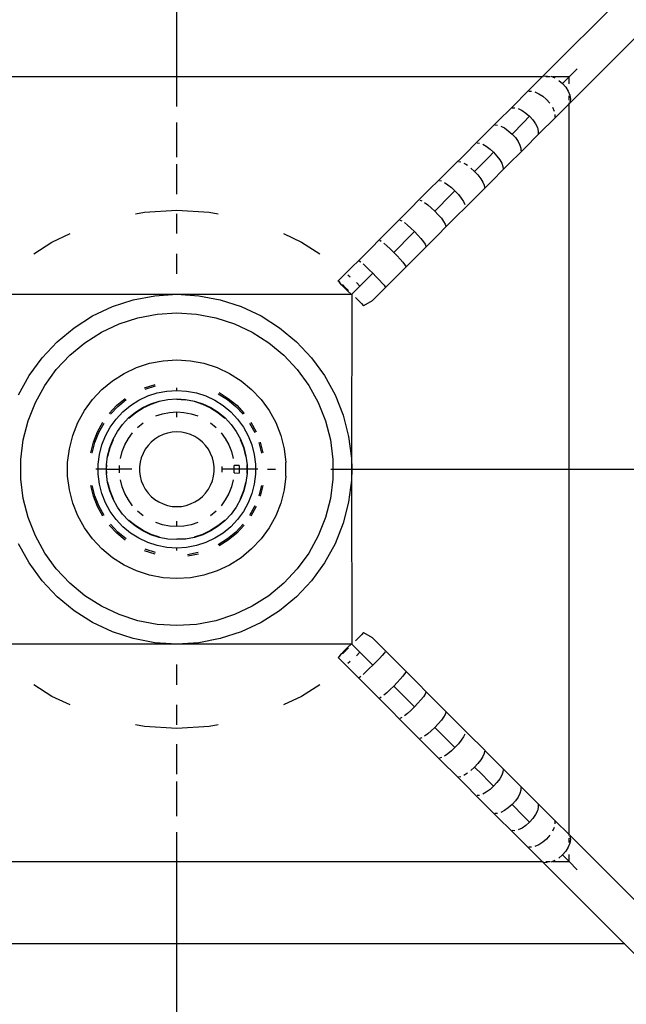
# Model space of a CAD drawing. Units: metres. Extents: x -1.5 to 36.5, y 16 to 37.7.
# Drawn here: x 17.9 to 18, y 32.2 to 32.3 of the extents above; entities that cross this region are included whole.
import ezdxf

# ---------------------------------------------------------------- set-up
doc = ezdxf.new("R2010")
doc.units = ezdxf.units.M

# ---------------------------------------------------------------- blocks, each defined once
blk = doc.blocks.new('resort villa pl')
for p, q in [((17.92069, 21.4131), (17.92069, 21.4217)), ((17.96763, 21.4217), (17.95903, 21.4131)), ((17.97045, 21.41887), (17.96186, 21.41027)), ((17.96271, 21.41395), (17.96186, 21.4131)), ((17.96271, 21.41395), (17.96186, 21.4131)), ((17.92069, 21.4131), (17.88235, 21.4131)), ((17.92069, 21.41161), (17.92069, 21.4131)), ((17.95903, 21.4131), (17.92069, 21.4131)), ((17.95903, 21.4131), (17.95754, 21.41161)), ((17.95913, 21.4131), (17.95903, 21.4131)), ((17.9592, 21.41318), (17.95954, 21.41323)), ((17.95986, 21.4131), (17.95941, 21.4131)), ((17.95993, 21.41317), (17.9601, 21.4131)), ((17.96186, 21.4131), (17.9601, 21.4131)), ((17.9601, 21.4131), (17.96035, 21.413)), ((17.96186, 21.4131), (17.96116, 21.4124)), ((17.96186, 21.4131), (17.96116, 21.4124)), ((17.96186, 21.41237), (17.96186, 21.4131)), ((17.96077, 21.41274), (17.96116, 21.4124)), ((17.96116, 21.4124), (17.9615, 21.41201)), ((17.9615, 21.41201), (17.96176, 21.41159)), ((17.92069, 21.41001), (17.92069, 21.41161)), ((17.95754, 21.41161), (17.95594, 21.41001)), ((17.95763, 21.41161), (17.95792, 21.41161)), ((17.95828, 21.41152), (17.95868, 21.41134)), ((17.95868, 21.41134), (17.9591, 21.41107)), ((17.9591, 21.41107), (17.95949, 21.41073)), ((17.96176, 21.41159), (17.96193, 21.41117)), ((17.96186, 21.41065), (17.96186, 21.4111)), ((17.96193, 21.41117), (17.96199, 21.41078)), ((17.95594, 21.41001), (17.95425, 21.40832)), ((17.95588, 21.40986), (17.95618, 21.40987)), ((17.95653, 21.40978), (17.95693, 21.40959)), ((17.95949, 21.41073), (17.95983, 21.41034)), ((17.9601, 21.40993), (17.96028, 21.40952)), ((17.96186, 21.41027), (17.96036, 21.40878)), ((17.96186, 21.41027), (17.96186, 21.41037)), ((17.96186, 21.37193), (17.96186, 21.41027)), ((17.96199, 21.41078), (17.96194, 21.41045)), ((17.95693, 21.40959), (17.95733, 21.40931)), ((17.95772, 21.40897), (17.95708, 21.40832)), ((17.95772, 21.40897), (17.95708, 21.40832)), ((17.95733, 21.40931), (17.95772, 21.40897)), ((17.95772, 21.40897), (17.95807, 21.40858)), ((17.96036, 21.40878), (17.95877, 21.40719)), ((17.96036, 21.40916), (17.96036, 21.40888)), ((17.92069, 21.40655), (17.92069, 21.40832)), ((17.95425, 21.40832), (17.95247, 21.40655)), ((17.95408, 21.40806), (17.95436, 21.40805)), ((17.9547, 21.40795), (17.95509, 21.40775)), ((17.95509, 21.40775), (17.95548, 21.40746)), ((17.95708, 21.40832), (17.95587, 21.40711)), ((17.95708, 21.40832), (17.95587, 21.40711)), ((17.95807, 21.40858), (17.95834, 21.40817)), ((17.95834, 21.40817), (17.95853, 21.40778)), ((17.95853, 21.40778), (17.95863, 21.40742)), ((17.95548, 21.40746), (17.95587, 21.40711)), ((17.95587, 21.40711), (17.95622, 21.40673)), ((17.95622, 21.40673), (17.9565, 21.40633)), ((17.95877, 21.40719), (17.95708, 21.40549)), ((17.95863, 21.40742), (17.95861, 21.40712)), ((17.92069, 21.40469), (17.92069, 21.40655)), ((17.95062, 21.40469), (17.95247, 21.40655)), ((17.95221, 21.40618), (17.95247, 21.40616)), ((17.9528, 21.40604), (17.95317, 21.40583)), ((17.95317, 21.40583), (17.95356, 21.40553)), ((17.9565, 21.40633), (17.9567, 21.40595)), ((17.9567, 21.40595), (17.95681, 21.40561)), ((17.95062, 21.40469), (17.94986, 21.40393)), ((17.95344, 21.40469), (17.95269, 21.40393)), ((17.95344, 21.40469), (17.95269, 21.40393)), ((17.95394, 21.40519), (17.95344, 21.40469)), ((17.95394, 21.40519), (17.95344, 21.40469)), ((17.95356, 21.40553), (17.95394, 21.40519)), ((17.95394, 21.40519), (17.95429, 21.4048)), ((17.95429, 21.4048), (17.95458, 21.40441)), ((17.95708, 21.40549), (17.9553, 21.40372)), ((17.95681, 21.40561), (17.95681, 21.40533)), ((17.92069, 21.40276), (17.92069, 21.40393)), ((17.94869, 21.40276), (17.94986, 21.40393)), ((17.95026, 21.40424), (17.95051, 21.4042)), ((17.95082, 21.40406), (17.95102, 21.40393)), ((17.95102, 21.40393), (17.95118, 21.40384)), ((17.95269, 21.40393), (17.95194, 21.40319)), ((17.95269, 21.40393), (17.95194, 21.40319)), ((17.95344, 21.40186), (17.9553, 21.40372)), ((17.95458, 21.40441), (17.9548, 21.40404)), ((17.9548, 21.40404), (17.95492, 21.40371)), ((17.95492, 21.40371), (17.95494, 21.40345)), ((17.92069, 21.40078), (17.92069, 21.40276)), ((17.94869, 21.40276), (17.9467, 21.40078)), ((17.95156, 21.40354), (17.95194, 21.40319)), ((17.95194, 21.40319), (17.95229, 21.40281)), ((17.95229, 21.40281), (17.95259, 21.40242)), ((17.94826, 21.40223), (17.94848, 21.40218)), ((17.94878, 21.40203), (17.94913, 21.40179)), ((17.94913, 21.40179), (17.94951, 21.40148)), ((17.95259, 21.40242), (17.95282, 21.40206)), ((17.95344, 21.40186), (17.95269, 21.4011)), ((17.95282, 21.40206), (17.95295, 21.40175)), ((17.95295, 21.40175), (17.95299, 21.40151)), ((17.9467, 21.40078), (17.94467, 21.39874)), ((17.94953, 21.40078), (17.94778, 21.39902)), ((17.94953, 21.40078), (17.94778, 21.39902)), ((17.94951, 21.40148), (17.94988, 21.40113)), ((17.94988, 21.40113), (17.94953, 21.40078)), ((17.94988, 21.40113), (17.94953, 21.40078)), ((17.94988, 21.40113), (17.95024, 21.40075)), ((17.95024, 21.40075), (17.95054, 21.40037)), ((17.95269, 21.4011), (17.95152, 21.39993)), ((17.9462, 21.40018), (17.94641, 21.40011)), ((17.94669, 21.39994), (17.94703, 21.39969)), ((17.94703, 21.39969), (17.9474, 21.39938)), ((17.95152, 21.39993), (17.94953, 21.39795)), ((17.95054, 21.40037), (17.95078, 21.40003)), ((17.95078, 21.40003), (17.95093, 21.39973)), ((17.91635, 21.39874), (17.91728, 21.39892)), ((17.91728, 21.39892), (17.92069, 21.39913)), ((17.92069, 21.39913), (17.9241, 21.39892)), ((17.92069, 21.39666), (17.92069, 21.39874)), ((17.9241, 21.39892), (17.92503, 21.39874)), ((17.94467, 21.39874), (17.94259, 21.39666)), ((17.9474, 21.39938), (17.94778, 21.39902)), ((17.94778, 21.39902), (17.94813, 21.39864)), ((17.94813, 21.39864), (17.94845, 21.39828)), ((17.94411, 21.39808), (17.9443, 21.39799)), ((17.94457, 21.39781), (17.94489, 21.39755)), ((17.94489, 21.39755), (17.94525, 21.39723)), ((17.94953, 21.39795), (17.9475, 21.39591)), ((17.94845, 21.39828), (17.94869, 21.39794)), ((17.94869, 21.39794), (17.94886, 21.39766)), ((17.94886, 21.39766), (17.94893, 21.39745)), ((17.90758, 21.39577), (17.90949, 21.39666)), ((17.93189, 21.39666), (17.93379, 21.39577)), ((17.94259, 21.39666), (17.94048, 21.39455)), ((17.94542, 21.39666), (17.94345, 21.39469)), ((17.94542, 21.39666), (17.94345, 21.39469)), ((17.94525, 21.39723), (17.94563, 21.39687)), ((17.94563, 21.39687), (17.94542, 21.39666)), ((17.94563, 21.39687), (17.94542, 21.39666)), ((17.94563, 21.39687), (17.94599, 21.3965)), ((17.94599, 21.3965), (17.94631, 21.39614)), ((17.90567, 21.39455), (17.90758, 21.39577)), ((17.93379, 21.39577), (17.9357, 21.39455)), ((17.94198, 21.39596), (17.94215, 21.39585)), ((17.94241, 21.39565), (17.94272, 21.39538)), ((17.94272, 21.39538), (17.94308, 21.39506)), ((17.9475, 21.39591), (17.94542, 21.39383)), ((17.94631, 21.39614), (17.94657, 21.39581)), ((17.94657, 21.39581), (17.94675, 21.39554)), ((17.94675, 21.39554), (17.94684, 21.39535)), ((17.92069, 21.39243), (17.92069, 21.39455)), ((17.94048, 21.39455), (17.93835, 21.39243)), ((17.94308, 21.39506), (17.94345, 21.39469)), ((17.94345, 21.39469), (17.94381, 21.39432)), ((17.94381, 21.39432), (17.94414, 21.39397)), ((17.93983, 21.39381), (17.93999, 21.39369)), ((17.94023, 21.39347), (17.94053, 21.39319)), ((17.94542, 21.39383), (17.94331, 21.39173)), ((17.94414, 21.39397), (17.94441, 21.39365)), ((17.94441, 21.39365), (17.9446, 21.3934)), ((17.9446, 21.3934), (17.94471, 21.39322)), ((17.93763, 21.3917), (17.93835, 21.39243)), ((17.93863, 21.39232), (17.93887, 21.39212)), ((17.94118, 21.39243), (17.93904, 21.39029)), ((17.94118, 21.39243), (17.93989, 21.39114)), ((17.94053, 21.39319), (17.94088, 21.39286)), ((17.94088, 21.39286), (17.94125, 21.3925)), ((17.94125, 21.3925), (17.94118, 21.39243)), ((17.94125, 21.3925), (17.94118, 21.39243)), ((17.94125, 21.3925), (17.94161, 21.39213)), ((17.93767, 21.39164), (17.93763, 21.3917)), ((17.9378, 21.39149), (17.93767, 21.39164)), ((17.93768, 21.39166), (17.93783, 21.39153)), ((17.93802, 21.39126), (17.9378, 21.39149)), ((17.9383, 21.39096), (17.93802, 21.39126)), ((17.93807, 21.39131), (17.93836, 21.39102)), ((17.93954, 21.39152), (17.93989, 21.39114)), ((17.94331, 21.39173), (17.94118, 21.3896)), ((17.94161, 21.39213), (17.94195, 21.39178)), ((17.94195, 21.39178), (17.94223, 21.39147)), ((17.94223, 21.39147), (17.94244, 21.39124)), ((17.94244, 21.39124), (17.94256, 21.39108)), ((17.9024, 21.39029), (17.92069, 21.39029)), ((17.91612, 21.38971), (17.91839, 21.39014)), ((17.91839, 21.39014), (17.92069, 21.39029)), ((17.92069, 21.39029), (17.92299, 21.39014)), ((17.92069, 21.39029), (17.93897, 21.39029)), ((17.92299, 21.39014), (17.92525, 21.38971)), ((17.93864, 21.39062), (17.9383, 21.39096)), ((17.93836, 21.39102), (17.93871, 21.39069)), ((17.93897, 21.39029), (17.93864, 21.39062)), ((17.93897, 21.39029), (17.93904, 21.39029)), ((17.93904, 21.39029), (17.93901, 21.37309)), ((17.93989, 21.39114), (17.93904, 21.39029)), ((17.91393, 21.389), (17.91612, 21.38971)), ((17.92525, 21.38971), (17.92744, 21.389)), ((17.93944, 21.38995), (17.93978, 21.38961)), ((17.93978, 21.38961), (17.94007, 21.38931)), ((17.94007, 21.38931), (17.94028, 21.38908)), ((17.94118, 21.3896), (17.94028, 21.38908)), ((17.91185, 21.38802), (17.91393, 21.389)), ((17.91661, 21.38783), (17.91863, 21.38821)), ((17.91863, 21.38821), (17.92069, 21.38834)), ((17.92069, 21.38834), (17.92274, 21.38821)), ((17.92274, 21.38821), (17.92477, 21.38783)), ((17.92744, 21.389), (17.92953, 21.38802)), ((17.9099, 21.38678), (17.91185, 21.38802)), ((17.91278, 21.38631), (17.91465, 21.38719)), ((17.91465, 21.38719), (17.91661, 21.38783)), ((17.92477, 21.38783), (17.92673, 21.38719)), ((17.92673, 21.38719), (17.92859, 21.38631)), ((17.92953, 21.38802), (17.93148, 21.38678)), ((17.90812, 21.38531), (17.9099, 21.38678)), ((17.91104, 21.38521), (17.91278, 21.38631)), ((17.92859, 21.38631), (17.93033, 21.38521)), ((17.93148, 21.38678), (17.93325, 21.38531)), ((17.90655, 21.38363), (17.90812, 21.38531)), ((17.90946, 21.38389), (17.91104, 21.38521)), ((17.93033, 21.38521), (17.93192, 21.38389)), ((17.93325, 21.38531), (17.93483, 21.38363)), ((17.90519, 21.38177), (17.90655, 21.38363)), ((17.90804, 21.38239), (17.90946, 21.38389)), ((17.91646, 21.3826), (17.91783, 21.38305)), ((17.91783, 21.38305), (17.91925, 21.38332)), ((17.91925, 21.38332), (17.92069, 21.38341)), ((17.92069, 21.38341), (17.92213, 21.38332)), ((17.92213, 21.38332), (17.92354, 21.38305)), ((17.92354, 21.38305), (17.92491, 21.3826)), ((17.93192, 21.38389), (17.93333, 21.38239)), ((17.93483, 21.38363), (17.93618, 21.38177)), ((17.90683, 21.38073), (17.90804, 21.38239)), ((17.91394, 21.38122), (17.91516, 21.38199)), ((17.91516, 21.38199), (17.91646, 21.3826)), ((17.92491, 21.3826), (17.92622, 21.38199)), ((17.92622, 21.38199), (17.92743, 21.38122)), ((17.93333, 21.38239), (17.93454, 21.38073)), ((17.90408, 21.37975), (17.90519, 21.38177)), ((17.91283, 21.3803), (17.91394, 21.38122)), ((17.92743, 21.38122), (17.92854, 21.3803)), ((17.93618, 21.38177), (17.93729, 21.37975)), ((17.90584, 21.37892), (17.90683, 21.38073)), ((17.91185, 21.37925), (17.91283, 21.3803)), ((17.9173, 21.38048), (17.9184, 21.38084)), ((17.91736, 21.38034), (17.91844, 21.38069)), ((17.91764, 21.37962), (17.91863, 21.37994)), ((17.91863, 21.37994), (17.91965, 21.38014)), ((17.91965, 21.38014), (17.92069, 21.3802)), ((17.92069, 21.3802), (17.92069, 21.38046)), ((17.92069, 21.3802), (17.92172, 21.38014)), ((17.92172, 21.38014), (17.92274, 21.37994)), ((17.92274, 21.37994), (17.92373, 21.37962)), ((17.92504, 21.37986), (17.926, 21.37925)), ((17.92512, 21.37999), (17.92609, 21.37937)), ((17.92854, 21.3803), (17.92953, 21.37925)), ((17.93454, 21.38073), (17.93554, 21.37892)), ((17.90508, 21.377), (17.90584, 21.37892)), ((17.911, 21.37808), (17.91185, 21.37925)), ((17.91439, 21.37864), (17.91528, 21.37937)), ((17.9145, 21.37852), (17.91537, 21.37925)), ((17.91583, 21.37862), (17.9167, 21.37918)), ((17.9167, 21.37918), (17.91764, 21.37962)), ((17.91713, 21.37841), (17.91797, 21.3788)), ((17.91797, 21.3788), (17.91885, 21.37909)), ((17.91798, 21.37877), (17.91886, 21.37906)), ((17.91885, 21.37909), (17.91976, 21.37926)), ((17.91976, 21.37926), (17.92069, 21.37932)), ((17.92069, 21.37932), (17.92161, 21.37926)), ((17.92069, 21.37929), (17.92161, 21.37923)), ((17.92161, 21.37926), (17.92253, 21.37909)), ((17.92252, 21.37906), (17.9234, 21.37877)), ((17.92253, 21.37909), (17.92341, 21.3788)), ((17.92341, 21.3788), (17.92425, 21.37841)), ((17.92373, 21.37962), (17.92467, 21.37918)), ((17.92467, 21.37918), (17.92555, 21.37862)), ((17.926, 21.37925), (17.92688, 21.37852)), ((17.92609, 21.37937), (17.92698, 21.37864)), ((17.92953, 21.37925), (17.93038, 21.37808)), ((17.93554, 21.37892), (17.93629, 21.377)), ((17.93729, 21.37975), (17.93814, 21.3776)), ((17.9103, 21.37682), (17.911, 21.37808)), ((17.9136, 21.37779), (17.91439, 21.37864)), ((17.91372, 21.3777), (17.9145, 21.37852)), ((17.91432, 21.3772), (17.91503, 21.37796)), ((17.91503, 21.37796), (17.91583, 21.37862)), ((17.91563, 21.37732), (17.91635, 21.37791)), ((17.91565, 21.37729), (17.91637, 21.37788)), ((17.91635, 21.37791), (17.91713, 21.37841)), ((17.91637, 21.37788), (17.91715, 21.37838)), ((17.91715, 21.37838), (17.91798, 21.37877)), ((17.91847, 21.37753), (17.91919, 21.37776)), ((17.91919, 21.37776), (17.91993, 21.3779)), ((17.91993, 21.3779), (17.92069, 21.37795)), ((17.92069, 21.37795), (17.92144, 21.3779)), ((17.92069, 21.37739), (17.92069, 21.37795)), ((17.92144, 21.3779), (17.92218, 21.37776)), ((17.92218, 21.37776), (17.9229, 21.37753)), ((17.9234, 21.37877), (17.92423, 21.37838)), ((17.92423, 21.37838), (17.92501, 21.37788)), ((17.92425, 21.37841), (17.92503, 21.37791)), ((17.92501, 21.37788), (17.92572, 21.37729)), ((17.92503, 21.37791), (17.92575, 21.37732)), ((17.92555, 21.37862), (17.92635, 21.37796)), ((17.92635, 21.37796), (17.92706, 21.3772)), ((17.92688, 21.37852), (17.92765, 21.3777)), ((17.92698, 21.37864), (17.92777, 21.37779)), ((17.93038, 21.37808), (17.93107, 21.37682)), ((17.90457, 21.37501), (17.90508, 21.377)), ((17.90977, 21.37548), (17.9103, 21.37682)), ((17.91237, 21.37585), (17.91292, 21.37686)), ((17.91251, 21.37578), (17.91305, 21.37678)), ((17.91371, 21.37636), (17.91432, 21.3772)), ((17.915, 21.37664), (17.91563, 21.37732)), ((17.91657, 21.37632), (17.91715, 21.3768)), ((17.92423, 21.3768), (17.92481, 21.37632)), ((17.92575, 21.37732), (17.92638, 21.37664)), ((17.92706, 21.3772), (17.92767, 21.37636)), ((17.92832, 21.37678), (17.92887, 21.37578)), ((17.92845, 21.37686), (17.92901, 21.37585)), ((17.93107, 21.37682), (17.9316, 21.37548)), ((17.93629, 21.377), (17.93681, 21.37501)), ((17.93814, 21.3776), (17.93872, 21.37537)), ((17.91194, 21.37477), (17.91237, 21.37585)), ((17.91209, 21.37473), (17.91251, 21.37578)), ((17.91321, 21.37545), (17.91371, 21.37636)), ((17.914, 21.37508), (17.91445, 21.37589)), ((17.91445, 21.37589), (17.915, 21.37664)), ((17.91561, 21.37516), (17.91605, 21.37577)), ((17.91971, 21.37573), (17.91924, 21.37558)), ((17.9202, 21.37582), (17.91971, 21.37573)), ((17.92069, 21.37585), (17.9202, 21.37582)), ((17.92118, 21.37582), (17.92069, 21.37585)), ((17.92166, 21.37573), (17.92118, 21.37582)), ((17.92213, 21.37558), (17.92166, 21.37573)), ((17.92533, 21.37577), (17.92577, 21.37516)), ((17.92638, 21.37664), (17.92693, 21.37589)), ((17.92693, 21.37589), (17.92737, 21.37508)), ((17.92767, 21.37636), (17.92817, 21.37545)), ((17.90431, 21.37296), (17.90457, 21.37501)), ((17.90941, 21.37408), (17.90977, 21.37548)), ((17.91166, 21.37366), (17.91194, 21.37477)), ((17.91181, 21.37363), (17.91209, 21.37473)), ((17.91282, 21.37449), (17.91321, 21.37545)), ((17.91366, 21.37422), (17.914, 21.37508)), ((17.91369, 21.37421), (17.91403, 21.37506)), ((17.91524, 21.3745), (17.91561, 21.37516)), ((17.918, 21.37479), (17.91767, 21.37443)), ((17.91838, 21.3751), (17.918, 21.37479)), ((17.9188, 21.37537), (17.91838, 21.3751)), ((17.91924, 21.37558), (17.9188, 21.37537)), ((17.92258, 21.37537), (17.92213, 21.37558)), ((17.92299, 21.3751), (17.92258, 21.37537)), ((17.92337, 21.37479), (17.92299, 21.3751)), ((17.92371, 21.37443), (17.92337, 21.37479)), ((17.92577, 21.37516), (17.92613, 21.3745)), ((17.92734, 21.37506), (17.92768, 21.37421)), ((17.92737, 21.37508), (17.92771, 21.37422)), ((17.92817, 21.37545), (17.92855, 21.37449)), ((17.92929, 21.37473), (17.92957, 21.37363)), ((17.92943, 21.37477), (17.92972, 21.37366)), ((17.9316, 21.37548), (17.93196, 21.37408)), ((17.93681, 21.37501), (17.93706, 21.37296)), ((17.93872, 21.37537), (17.93901, 21.37309)), ((17.90923, 21.37265), (17.90941, 21.37408)), ((17.91256, 21.37348), (17.91282, 21.37449)), ((17.91343, 21.37332), (17.91366, 21.37422)), ((17.91346, 21.37331), (17.91369, 21.37421)), ((17.91478, 21.37306), (17.91496, 21.37379)), ((17.91496, 21.37379), (17.91524, 21.3745)), ((17.91738, 21.37403), (17.91714, 21.3736)), ((17.91767, 21.37443), (17.91738, 21.37403)), ((17.924, 21.37403), (17.92371, 21.37443)), ((17.92424, 21.3736), (17.924, 21.37403)), ((17.92613, 21.3745), (17.92641, 21.37379)), ((17.92641, 21.37379), (17.9266, 21.37306)), ((17.92768, 21.37421), (17.92791, 21.37331)), ((17.92771, 21.37422), (17.92794, 21.37332)), ((17.92855, 21.37449), (17.92881, 21.37348)), ((17.93196, 21.37408), (17.93214, 21.37265)), ((17.90431, 21.3709), (17.90431, 21.37296)), ((17.90923, 21.37121), (17.90923, 21.37265)), ((17.91243, 21.37245), (17.91256, 21.37348)), ((17.91332, 21.3724), (17.91343, 21.37332)), ((17.91684, 21.37267), (17.91678, 21.37218)), ((17.91696, 21.37314), (17.91684, 21.37267)), ((17.91714, 21.3736), (17.91696, 21.37314)), ((17.92442, 21.37314), (17.92424, 21.3736)), ((17.92454, 21.37267), (17.92442, 21.37314)), ((17.9246, 21.37218), (17.92454, 21.37267)), ((17.92794, 21.37332), (17.92806, 21.3724)), ((17.92881, 21.37348), (17.92894, 21.37245)), ((17.93214, 21.37121), (17.93214, 21.37265)), ((17.93706, 21.37296), (17.93706, 21.37193)), ((17.93901, 21.37309), (17.93901, 21.37193)), ((17.93901, 21.37309), (17.93904, 21.37193)), ((17.91243, 21.37193), (17.91218, 21.37193)), ((17.91243, 21.37193), (17.91243, 21.37245)), ((17.91243, 21.37141), (17.91243, 21.37193)), ((17.91332, 21.37193), (17.91243, 21.37193)), ((17.91332, 21.37193), (17.91332, 21.3724)), ((17.91332, 21.37193), (17.91335, 21.37239)), ((17.91332, 21.37147), (17.91332, 21.37193)), ((17.91335, 21.37147), (17.91332, 21.37193)), ((17.91332, 21.37193), (17.91468, 21.37193)), ((17.91468, 21.37193), (17.91468, 21.37231)), ((17.91468, 21.37155), (17.91468, 21.37193)), ((17.91597, 21.37193), (17.91468, 21.37193)), ((17.91678, 21.37218), (17.91678, 21.37169)), ((17.91678, 21.37169), (17.91684, 21.3712)), ((17.92454, 21.3712), (17.9246, 21.37169)), ((17.9246, 21.37169), (17.9246, 21.37218)), ((17.92541, 21.37223), (17.92541, 21.37193)), ((17.92541, 21.37193), (17.92541, 21.37164)), ((17.92669, 21.37193), (17.92541, 21.37193)), ((17.92669, 21.37193), (17.92669, 21.37231)), ((17.92676, 21.37231), (17.92669, 21.37231)), ((17.92669, 21.37155), (17.92669, 21.37193)), ((17.92722, 21.37193), (17.92669, 21.37193)), ((17.92669, 21.37155), (17.92676, 21.37155)), ((17.92722, 21.37234), (17.92676, 21.37231)), ((17.92676, 21.37155), (17.92722, 21.37152)), ((17.92722, 21.37234), (17.92722, 21.37193)), ((17.92722, 21.37193), (17.92722, 21.37152)), ((17.92803, 21.37193), (17.92722, 21.37193)), ((17.92803, 21.37239), (17.92803, 21.37193)), ((17.92803, 21.37193), (17.92803, 21.37147)), ((17.92806, 21.37193), (17.92803, 21.37193)), ((17.92806, 21.3724), (17.92806, 21.37193)), ((17.92806, 21.37193), (17.92806, 21.37147)), ((17.92894, 21.37193), (17.92806, 21.37193)), ((17.92894, 21.37245), (17.92894, 21.37193)), ((17.92894, 21.37193), (17.92894, 21.37141)), ((17.9292, 21.37193), (17.92894, 21.37193)), ((17.93021, 21.37193), (17.93103, 21.37193)), ((17.93685, 21.37193), (17.93706, 21.37193)), ((17.93706, 21.37193), (17.93706, 21.3709)), ((17.93706, 21.37193), (17.93901, 21.37193)), ((17.93904, 21.37193), (17.93901, 21.37193)), ((17.93901, 21.37193), (17.93901, 21.37078)), ((17.93904, 21.37193), (17.93901, 21.37078)), ((17.93901, 21.37193), (17.93904, 21.37193)), ((17.93904, 21.37193), (17.94118, 21.37193)), ((17.94118, 21.37193), (17.94331, 21.37193)), ((17.94331, 21.37193), (17.94542, 21.37193)), ((17.94542, 21.37193), (17.9475, 21.37193)), ((17.9475, 21.37193), (17.94953, 21.37193)), ((17.94953, 21.37193), (17.95152, 21.37193)), ((17.95152, 21.37193), (17.95269, 21.37193)), ((17.95269, 21.37193), (17.95344, 21.37193)), ((17.95344, 21.37193), (17.9553, 21.37193)), ((17.9553, 21.37193), (17.95708, 21.37193)), ((17.95708, 21.37193), (17.95877, 21.37193)), ((17.95877, 21.37193), (17.96036, 21.37193)), ((17.96036, 21.37193), (17.96186, 21.37193)), ((17.96186, 21.37193), (17.97045, 21.37193)), ((17.96186, 21.33359), (17.96186, 21.37193)), ((17.90457, 21.36886), (17.90431, 21.3709)), ((17.90941, 21.36978), (17.90923, 21.37121)), ((17.91256, 21.37038), (17.91243, 21.37141)), ((17.91343, 21.37055), (17.91332, 21.37147)), ((17.91366, 21.36965), (17.91343, 21.37055)), ((17.91369, 21.36966), (17.91346, 21.37055)), ((17.91496, 21.37007), (17.91478, 21.37081)), ((17.91684, 21.3712), (17.91696, 21.37072)), ((17.91696, 21.37072), (17.91714, 21.37026)), ((17.92424, 21.37026), (17.92442, 21.37072)), ((17.92442, 21.37072), (17.92454, 21.3712)), ((17.9266, 21.37081), (17.92641, 21.37007)), ((17.92791, 21.37055), (17.92768, 21.36966)), ((17.92794, 21.37055), (17.92771, 21.36965)), ((17.92806, 21.37147), (17.92794, 21.37055)), ((17.92894, 21.37141), (17.92881, 21.37038)), ((17.93214, 21.37121), (17.93196, 21.36978)), ((17.93706, 21.3709), (17.93681, 21.36886)), ((17.93901, 21.37078), (17.93872, 21.36849)), ((17.93901, 21.37078), (17.93904, 21.35358)), ((17.90977, 21.36839), (17.90941, 21.36978)), ((17.91194, 21.36909), (17.91166, 21.37021)), ((17.91209, 21.36914), (17.91181, 21.37024)), ((17.91282, 21.36938), (17.91256, 21.37038)), ((17.914, 21.36879), (17.91366, 21.36965)), ((17.91403, 21.3688), (17.91369, 21.36966)), ((17.91524, 21.36937), (17.91496, 21.37007)), ((17.91714, 21.37026), (17.91738, 21.36983)), ((17.91738, 21.36983), (17.91767, 21.36943)), ((17.92371, 21.36943), (17.924, 21.36983)), ((17.924, 21.36983), (17.92424, 21.37026)), ((17.92641, 21.37007), (17.92613, 21.36937)), ((17.92768, 21.36966), (17.92734, 21.3688)), ((17.92771, 21.36965), (17.92737, 21.36879)), ((17.92881, 21.37038), (17.92855, 21.36938)), ((17.92957, 21.37024), (17.92929, 21.36914)), ((17.92972, 21.37021), (17.92943, 21.36909)), ((17.93196, 21.36978), (17.9316, 21.36839)), ((17.90508, 21.36686), (17.90457, 21.36886)), ((17.91237, 21.36802), (17.91194, 21.36909)), ((17.91251, 21.36808), (17.91209, 21.36914)), ((17.91321, 21.36841), (17.91282, 21.36938)), ((17.91445, 21.36797), (17.914, 21.36879)), ((17.91561, 21.36871), (17.91524, 21.36937)), ((17.91605, 21.3681), (17.91561, 21.36871)), ((17.91767, 21.36943), (17.918, 21.36907)), ((17.918, 21.36907), (17.91838, 21.36876)), ((17.91838, 21.36876), (17.9188, 21.3685)), ((17.9188, 21.3685), (17.91924, 21.36829)), ((17.92213, 21.36829), (17.92258, 21.3685)), ((17.92258, 21.3685), (17.92299, 21.36876)), ((17.92299, 21.36876), (17.92337, 21.36907)), ((17.92337, 21.36907), (17.92371, 21.36943)), ((17.92577, 21.36871), (17.92533, 21.3681)), ((17.92613, 21.36937), (17.92577, 21.36871)), ((17.92737, 21.36879), (17.92693, 21.36797)), ((17.92855, 21.36938), (17.92817, 21.36841)), ((17.93681, 21.36886), (17.93629, 21.36686)), ((17.93872, 21.36849), (17.93814, 21.36626)), ((17.9103, 21.36705), (17.90977, 21.36839)), ((17.91292, 21.36701), (17.91237, 21.36802)), ((17.91305, 21.36709), (17.91251, 21.36808)), ((17.91371, 21.3675), (17.91321, 21.36841)), ((17.91432, 21.36666), (17.91371, 21.3675)), ((17.915, 21.36722), (17.91445, 21.36797)), ((17.91715, 21.36706), (17.91657, 21.36755)), ((17.91924, 21.36829), (17.91971, 21.36814)), ((17.91971, 21.36814), (17.9202, 21.36804)), ((17.9202, 21.36804), (17.92069, 21.36801)), ((17.92069, 21.36801), (17.92118, 21.36804)), ((17.92118, 21.36804), (17.92166, 21.36814)), ((17.92166, 21.36814), (17.92213, 21.36829)), ((17.92481, 21.36755), (17.92423, 21.36706)), ((17.92693, 21.36797), (17.92638, 21.36722)), ((17.92767, 21.3675), (17.92706, 21.36666)), ((17.92817, 21.36841), (17.92767, 21.3675)), ((17.92887, 21.36808), (17.92832, 21.36709)), ((17.92901, 21.36802), (17.92845, 21.36701)), ((17.9316, 21.36839), (17.93107, 21.36705)), ((17.90584, 21.36495), (17.90508, 21.36686)), ((17.911, 21.36578), (17.9103, 21.36705)), ((17.91503, 21.3659), (17.91432, 21.36666)), ((17.91563, 21.36655), (17.915, 21.36722)), ((17.91635, 21.36596), (17.91563, 21.36655)), ((17.91637, 21.36598), (17.91565, 21.36657)), ((17.92069, 21.36591), (17.92069, 21.36647)), ((17.92572, 21.36657), (17.92501, 21.36598)), ((17.92575, 21.36655), (17.92503, 21.36596)), ((17.92638, 21.36722), (17.92575, 21.36655)), ((17.92706, 21.36666), (17.92635, 21.3659)), ((17.93107, 21.36705), (17.93038, 21.36578)), ((17.93629, 21.36686), (17.93554, 21.36495)), ((17.91185, 21.36462), (17.911, 21.36578)), ((17.91439, 21.36523), (17.9136, 21.36607)), ((17.9145, 21.36534), (17.91372, 21.36617)), ((17.91583, 21.36524), (17.91503, 21.3659)), ((17.91713, 21.36546), (17.91635, 21.36596)), ((17.91715, 21.36549), (17.91637, 21.36598)), ((17.91797, 21.36506), (17.91713, 21.36546)), ((17.91798, 21.36509), (17.91715, 21.36549)), ((17.91919, 21.3661), (17.91847, 21.36634)), ((17.91993, 21.36596), (17.91919, 21.3661)), ((17.92069, 21.36591), (17.91993, 21.36596)), ((17.92144, 21.36596), (17.92069, 21.36591)), ((17.92218, 21.3661), (17.92144, 21.36596)), ((17.9229, 21.36634), (17.92218, 21.3661)), ((17.92423, 21.36549), (17.9234, 21.36509)), ((17.92425, 21.36546), (17.92341, 21.36506)), ((17.92501, 21.36598), (17.92423, 21.36549)), ((17.92503, 21.36596), (17.92425, 21.36546)), ((17.92635, 21.3659), (17.92555, 21.36524)), ((17.92765, 21.36617), (17.92688, 21.36534)), ((17.92777, 21.36607), (17.92698, 21.36523)), ((17.93038, 21.36578), (17.92953, 21.36462)), ((17.93814, 21.36626), (17.93729, 21.36412)), ((17.90683, 21.36314), (17.90584, 21.36495)), ((17.91283, 21.36357), (17.91185, 21.36462)), ((17.91528, 21.36449), (17.91439, 21.36523)), ((17.91537, 21.36462), (17.9145, 21.36534)), ((17.9167, 21.36469), (17.91583, 21.36524)), ((17.91764, 21.36424), (17.9167, 21.36469)), ((17.91885, 21.36478), (17.91797, 21.36506)), ((17.91886, 21.36481), (17.91798, 21.36509)), ((17.91976, 21.3646), (17.91885, 21.36478)), ((17.92069, 21.36455), (17.91976, 21.3646)), ((17.92161, 21.36464), (17.92069, 21.36458)), ((17.92161, 21.3646), (17.92069, 21.36455)), ((17.92253, 21.36478), (17.92161, 21.3646)), ((17.9234, 21.36509), (17.92252, 21.36481)), ((17.92341, 21.36506), (17.92253, 21.36478)), ((17.92467, 21.36469), (17.92373, 21.36424)), ((17.92555, 21.36524), (17.92467, 21.36469)), ((17.926, 21.36462), (17.92504, 21.36401)), ((17.92609, 21.36449), (17.92512, 21.36388)), ((17.92688, 21.36534), (17.926, 21.36462)), ((17.92698, 21.36523), (17.92609, 21.36449)), ((17.92953, 21.36462), (17.92854, 21.36357)), ((17.93554, 21.36495), (17.93454, 21.36314)), ((17.90519, 21.3621), (17.90408, 21.36412)), ((17.91394, 21.36265), (17.91283, 21.36357)), ((17.9184, 21.36303), (17.9173, 21.36338)), ((17.91844, 21.36318), (17.91736, 21.36353)), ((17.91863, 21.36392), (17.91764, 21.36424)), ((17.91965, 21.36373), (17.91863, 21.36392)), ((17.92069, 21.36366), (17.91965, 21.36373)), ((17.92172, 21.36373), (17.92069, 21.36366)), ((17.92069, 21.36341), (17.92069, 21.36366)), ((17.92274, 21.36392), (17.92172, 21.36373)), ((17.92373, 21.36424), (17.92274, 21.36392)), ((17.92854, 21.36357), (17.92743, 21.36265)), ((17.93729, 21.36412), (17.93618, 21.3621)), ((17.90804, 21.36147), (17.90683, 21.36314)), ((17.91516, 21.36188), (17.91394, 21.36265)), ((17.92294, 21.36318), (17.92182, 21.36296)), ((17.92297, 21.36303), (17.92184, 21.36281)), ((17.92743, 21.36265), (17.92622, 21.36188)), ((17.93454, 21.36314), (17.93333, 21.36147)), ((17.90655, 21.36023), (17.90519, 21.3621)), ((17.90946, 21.35997), (17.90804, 21.36147)), ((17.91646, 21.36126), (17.91516, 21.36188)), ((17.91783, 21.36082), (17.91646, 21.36126)), ((17.92491, 21.36126), (17.92354, 21.36082)), ((17.92622, 21.36188), (17.92491, 21.36126)), ((17.93333, 21.36147), (17.93192, 21.35997)), ((17.93618, 21.3621), (17.93483, 21.36023)), ((17.90812, 21.35855), (17.90655, 21.36023)), ((17.91925, 21.36055), (17.91783, 21.36082)), ((17.92069, 21.36046), (17.91925, 21.36055)), ((17.92213, 21.36055), (17.92069, 21.36046)), ((17.92354, 21.36082), (17.92213, 21.36055)), ((17.93483, 21.36023), (17.93325, 21.35855)), ((17.91104, 21.35866), (17.90946, 21.35997)), ((17.93192, 21.35997), (17.93033, 21.35866)), ((17.9099, 21.35708), (17.90812, 21.35855)), ((17.91278, 21.35755), (17.91104, 21.35866)), ((17.93033, 21.35866), (17.92859, 21.35755)), ((17.93325, 21.35855), (17.93148, 21.35708)), ((17.91185, 21.35585), (17.9099, 21.35708)), ((17.91465, 21.35668), (17.91278, 21.35755)), ((17.92859, 21.35755), (17.92673, 21.35668)), ((17.93148, 21.35708), (17.92953, 21.35585)), ((17.91661, 21.35604), (17.91465, 21.35668)), ((17.92673, 21.35668), (17.92477, 21.35604)), ((17.91393, 21.35487), (17.91185, 21.35585)), ((17.91863, 21.35565), (17.91661, 21.35604)), ((17.92069, 21.35552), (17.91863, 21.35565)), ((17.92274, 21.35565), (17.92069, 21.35552)), ((17.92477, 21.35604), (17.92274, 21.35565)), ((17.92953, 21.35585), (17.92744, 21.35487)), ((17.91612, 21.35416), (17.91393, 21.35487)), ((17.91839, 21.35372), (17.91612, 21.35416)), ((17.92525, 21.35416), (17.92299, 21.35372)), ((17.92744, 21.35487), (17.92525, 21.35416)), ((17.93978, 21.35426), (17.93944, 21.35391)), ((17.94007, 21.35455), (17.93978, 21.35426)), ((17.94028, 21.35479), (17.94007, 21.35455)), ((17.94028, 21.35479), (17.94118, 21.35427)), ((17.94331, 21.35214), (17.94118, 21.35427)), ((17.92069, 21.35358), (17.9024, 21.35358)), ((17.92069, 21.35358), (17.91839, 21.35372)), ((17.92299, 21.35372), (17.92069, 21.35358)), ((17.93897, 21.35358), (17.92069, 21.35358)), ((17.9383, 21.3529), (17.93864, 21.35325)), ((17.93871, 21.35318), (17.93836, 21.35284)), ((17.93864, 21.35325), (17.93897, 21.35358)), ((17.93904, 21.35358), (17.93897, 21.35358)), ((17.93904, 21.35358), (17.93989, 21.35273)), ((17.93904, 21.35358), (17.94118, 21.35144)), ((17.93763, 21.35217), (17.93767, 21.35222)), ((17.93835, 21.35144), (17.93763, 21.35217)), ((17.93767, 21.35222), (17.9378, 21.35237)), ((17.93783, 21.35234), (17.93768, 21.3522)), ((17.9378, 21.35237), (17.93802, 21.3526)), ((17.93802, 21.3526), (17.9383, 21.3529)), ((17.93836, 21.35284), (17.93807, 21.35255)), ((17.93989, 21.35273), (17.93954, 21.35235)), ((17.93989, 21.35273), (17.94118, 21.35144)), ((17.94195, 21.35209), (17.94161, 21.35174)), ((17.94223, 21.35239), (17.94195, 21.35209)), ((17.94244, 21.35263), (17.94223, 21.35239)), ((17.94256, 21.35279), (17.94244, 21.35263)), ((17.94542, 21.35003), (17.94331, 21.35214)), ((17.92069, 21.34931), (17.92069, 21.35144)), ((17.94048, 21.34931), (17.93835, 21.35144)), ((17.93887, 21.35175), (17.93863, 21.35154)), ((17.94088, 21.35101), (17.94053, 21.35067)), ((17.94125, 21.35137), (17.94088, 21.35101)), ((17.94118, 21.35144), (17.94125, 21.35137)), ((17.94118, 21.35144), (17.94125, 21.35137)), ((17.94161, 21.35174), (17.94125, 21.35137)), ((17.93999, 21.35018), (17.93983, 21.35006)), ((17.94053, 21.35067), (17.94023, 21.35039)), ((17.94414, 21.3499), (17.94381, 21.34954)), ((17.94441, 21.35021), (17.94414, 21.3499)), ((17.9446, 21.35047), (17.94441, 21.35021)), ((17.94471, 21.35064), (17.9446, 21.35047)), ((17.9475, 21.34795), (17.94542, 21.35003)), ((17.90758, 21.3481), (17.90567, 21.34931)), ((17.9357, 21.34931), (17.93379, 21.3481)), ((17.94259, 21.3472), (17.94048, 21.34931)), ((17.94345, 21.34917), (17.94308, 21.34881)), ((17.94381, 21.34954), (17.94345, 21.34917)), ((17.94345, 21.34917), (17.94542, 21.3472)), ((17.94345, 21.34917), (17.94542, 21.3472)), ((17.90949, 21.3472), (17.90758, 21.3481)), ((17.93379, 21.3481), (17.93189, 21.3472)), ((17.94215, 21.34802), (17.94198, 21.34791)), ((17.94272, 21.34848), (17.94241, 21.34821)), ((17.94308, 21.34881), (17.94272, 21.34848)), ((17.94657, 21.34805), (17.94631, 21.34773)), ((17.94675, 21.34832), (17.94657, 21.34805)), ((17.94684, 21.34851), (17.94675, 21.34832)), ((17.94953, 21.34592), (17.9475, 21.34795)), ((17.92069, 21.34513), (17.92069, 21.3472)), ((17.94467, 21.34513), (17.94259, 21.3472)), ((17.94563, 21.34699), (17.94525, 21.34663)), ((17.94542, 21.3472), (17.94563, 21.34699)), ((17.94542, 21.3472), (17.94563, 21.34699)), ((17.94599, 21.34737), (17.94563, 21.34699)), ((17.94631, 21.34773), (17.94599, 21.34737)), ((17.9443, 21.34587), (17.94411, 21.34578)), ((17.94489, 21.34631), (17.94457, 21.34605)), ((17.94525, 21.34663), (17.94489, 21.34631)), ((17.94869, 21.34593), (17.94845, 21.34559)), ((17.94886, 21.34621), (17.94869, 21.34593)), ((17.94893, 21.34642), (17.94886, 21.34621)), ((17.95152, 21.34393), (17.94953, 21.34592)), ((17.91728, 21.34495), (17.91635, 21.34513)), ((17.92069, 21.34473), (17.91728, 21.34495)), ((17.9241, 21.34495), (17.92069, 21.34473)), ((17.92503, 21.34513), (17.9241, 21.34495)), ((17.9467, 21.34309), (17.94467, 21.34513)), ((17.94778, 21.34485), (17.9474, 21.34449)), ((17.94813, 21.34522), (17.94778, 21.34485)), ((17.94778, 21.34485), (17.94953, 21.34309)), ((17.94778, 21.34485), (17.94953, 21.34309)), ((17.94845, 21.34559), (17.94813, 21.34522)), ((17.94641, 21.34376), (17.9462, 21.34369)), ((17.94703, 21.34418), (17.94669, 21.34393)), ((17.9474, 21.34449), (17.94703, 21.34418)), ((17.95078, 21.34384), (17.95054, 21.34349)), ((17.95093, 21.34414), (17.95078, 21.34384)), ((17.95152, 21.34393), (17.95269, 21.34276)), ((17.92069, 21.3411), (17.92069, 21.34309)), ((17.94869, 21.3411), (17.9467, 21.34309)), ((17.94988, 21.34274), (17.94951, 21.34238)), ((17.94953, 21.34309), (17.94988, 21.34274)), ((17.94953, 21.34309), (17.94988, 21.34274)), ((17.95024, 21.34312), (17.94988, 21.34274)), ((17.95054, 21.34349), (17.95024, 21.34312)), ((17.95344, 21.342), (17.95269, 21.34276)), ((17.94848, 21.34169), (17.94826, 21.34163)), ((17.94913, 21.34208), (17.94878, 21.34184)), ((17.94951, 21.34238), (17.94913, 21.34208)), ((17.95282, 21.3418), (17.95259, 21.34144)), ((17.95295, 21.34212), (17.95282, 21.3418)), ((17.95299, 21.34236), (17.95295, 21.34212)), ((17.95344, 21.342), (17.9553, 21.34015)), ((17.92069, 21.33993), (17.92069, 21.3411)), ((17.94986, 21.33993), (17.94869, 21.3411)), ((17.95194, 21.34068), (17.95156, 21.34033)), ((17.95229, 21.34106), (17.95194, 21.34068)), ((17.95194, 21.34068), (17.95269, 21.33993)), ((17.95194, 21.34068), (17.95269, 21.33993)), ((17.95259, 21.34144), (17.95229, 21.34106)), ((17.95062, 21.33918), (17.94986, 21.33993)), ((17.95051, 21.33967), (17.95026, 21.33963)), ((17.95102, 21.33993), (17.95082, 21.3398)), ((17.95118, 21.34003), (17.95102, 21.33993)), ((17.95269, 21.33993), (17.95344, 21.33918)), ((17.95269, 21.33993), (17.95344, 21.33918)), ((17.9548, 21.33983), (17.95458, 21.33945)), ((17.95492, 21.34015), (17.9548, 21.33983)), ((17.95494, 21.34041), (17.95492, 21.34015)), ((17.95708, 21.33837), (17.9553, 21.34015)), ((17.92069, 21.33732), (17.92069, 21.33918)), ((17.95062, 21.33918), (17.95247, 21.33732)), ((17.95344, 21.33918), (17.95394, 21.33868)), ((17.95344, 21.33918), (17.95394, 21.33868)), ((17.95394, 21.33868), (17.95356, 21.33833)), ((17.95429, 21.33906), (17.95394, 21.33868)), ((17.95458, 21.33945), (17.95429, 21.33906)), ((17.95681, 21.33854), (17.95681, 21.33826)), ((17.95247, 21.3377), (17.95221, 21.33768)), ((17.95317, 21.33804), (17.9528, 21.33783)), ((17.95356, 21.33833), (17.95317, 21.33804)), ((17.9565, 21.33753), (17.95622, 21.33714)), ((17.9567, 21.33792), (17.9565, 21.33753)), ((17.95681, 21.33826), (17.9567, 21.33792)), ((17.95877, 21.33668), (17.95708, 21.33837)), ((17.92069, 21.33554), (17.92069, 21.33732)), ((17.95425, 21.33554), (17.95247, 21.33732)), ((17.95587, 21.33675), (17.95548, 21.3364)), ((17.95622, 21.33714), (17.95587, 21.33675)), ((17.95587, 21.33675), (17.95708, 21.33554)), ((17.95587, 21.33675), (17.95708, 21.33554)), ((17.95863, 21.33645), (17.95853, 21.33609)), ((17.95861, 21.33674), (17.95863, 21.33645)), ((17.96036, 21.33508), (17.95877, 21.33668)), ((17.95436, 21.33581), (17.95408, 21.33581)), ((17.95594, 21.33385), (17.95425, 21.33554)), ((17.95509, 21.33612), (17.9547, 21.33592)), ((17.95548, 21.3364), (17.95509, 21.33612)), ((17.95708, 21.33554), (17.95772, 21.3349)), ((17.95708, 21.33554), (17.95772, 21.3349)), ((17.95834, 21.33569), (17.95807, 21.33529)), ((17.95853, 21.33609), (17.95834, 21.33569)), ((17.95733, 21.33455), (17.95693, 21.33428)), ((17.95772, 21.3349), (17.95733, 21.33455)), ((17.95807, 21.33529), (17.95772, 21.3349)), ((17.96186, 21.33359), (17.96036, 21.33508)), ((17.96036, 21.33499), (17.96036, 21.33471)), ((17.92069, 21.33226), (17.92069, 21.33385)), ((17.95618, 21.334), (17.95588, 21.33401)), ((17.95754, 21.33226), (17.95594, 21.33385)), ((17.95693, 21.33428), (17.95653, 21.33409)), ((17.95983, 21.33352), (17.95949, 21.33313)), ((17.96028, 21.33434), (17.9601, 21.33394)), ((17.96186, 21.3335), (17.96186, 21.33359)), ((17.97045, 21.32499), (17.96186, 21.33359)), ((17.96194, 21.33342), (17.96199, 21.33308)), ((17.95868, 21.33252), (17.95828, 21.33234)), ((17.9591, 21.33279), (17.95868, 21.33252)), ((17.95949, 21.33313), (17.9591, 21.33279)), ((17.96193, 21.33269), (17.96176, 21.33228)), ((17.96186, 21.33276), (17.96186, 21.33321)), ((17.96199, 21.33308), (17.96193, 21.33269)), ((17.92069, 21.33076), (17.92069, 21.33226)), ((17.95903, 21.33076), (17.95754, 21.33226)), ((17.95792, 21.33226), (17.95763, 21.33226)), ((17.96116, 21.33146), (17.96077, 21.33112)), ((17.9615, 21.33185), (17.96116, 21.33146)), ((17.96116, 21.33146), (17.96186, 21.33076)), ((17.96116, 21.33146), (17.96186, 21.33076)), ((17.96176, 21.33228), (17.9615, 21.33185)), ((17.96186, 21.33076), (17.96186, 21.3315)), ((17.88235, 21.33076), (17.92069, 21.33076)), ((17.92069, 21.32217), (17.92069, 21.33076)), ((17.92069, 21.33076), (17.95903, 21.33076)), ((17.95903, 21.33076), (17.95913, 21.33076)), ((17.96763, 21.32217), (17.95903, 21.33076)), ((17.95954, 21.33063), (17.9592, 21.33068)), ((17.95941, 21.33076), (17.95986, 21.33076)), ((17.9601, 21.33076), (17.95993, 21.33069)), ((17.96035, 21.33086), (17.9601, 21.33076)), ((17.9601, 21.33076), (17.96186, 21.33076)), ((17.96186, 21.33076), (17.96271, 21.32991)), ((17.96186, 21.33076), (17.96271, 21.32991)), ((17.87375, 21.32217), (17.92069, 21.32217)), ((17.92069, 21.31831), (17.92069, 21.32217)), ((17.92069, 21.32217), (17.96763, 21.32217)), ((17.96763, 21.32217), (17.96772, 21.32217)), ((17.97149, 21.31831), (17.96763, 21.32217)), ((17.92069, 21.31401), (17.92069, 21.31831))]:
    blk.add_line(p, q)

msp = doc.modelspace()

# ---------------------------------------------------------------- block references
msp.add_blockref('resort villa pl', (0, 10.92807))

doc.saveas('drawing.dxf')
